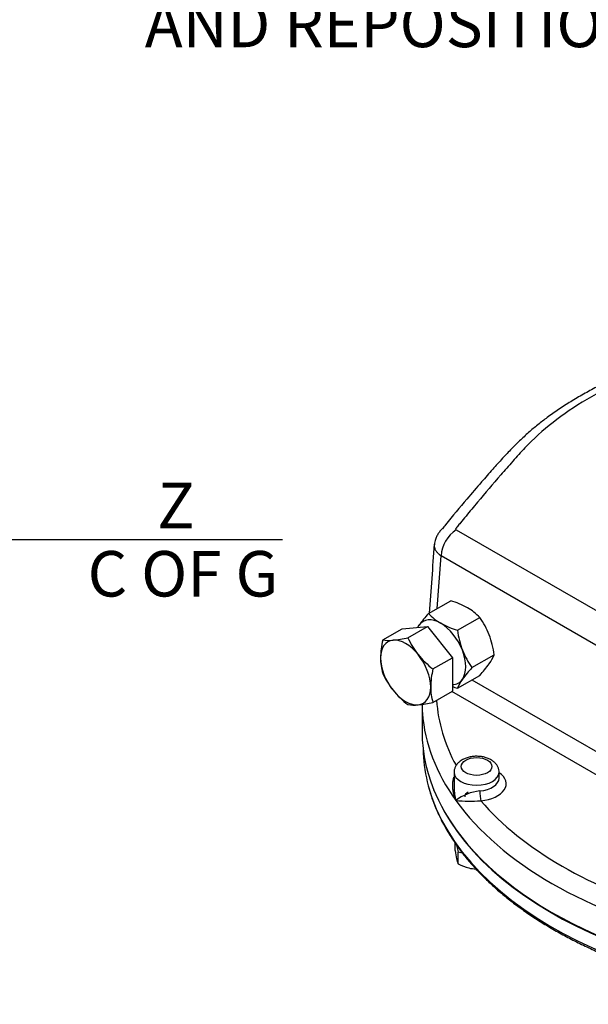
# Model space of a CAD drawing. Units: millimetres. Extents: x 0 to 530, y -59 to 292.
# Drawn here: x 229 to 263, y 58 to 117 of the extents above; entities that cross this region are included whole.
import ezdxf
from ezdxf import colors
from ezdxf.entities.mleader import LeaderData, LeaderLine
from ezdxf.enums import TextEntityAlignment as Align
from ezdxf.math import Vec2, Vec3

# ---------------------------------------------------------------- set-up
doc = ezdxf.new("R2010")
doc.units = ezdxf.units.MM
for name, color, linetype in [('Default', 7, 'Continuous'), ('HSM10X25ZP-P', 7, 'Continuous'), ('HSM20X100ZP', 7, 'Continuous'), ('IW-00613-3-2', 7, 'Continuous'), ('IW6D248', 7, 'Continuous'), ('NM20ZP', 7, 'Continuous')]:
    doc.layers.add(name, color=color, linetype=linetype)
doc.styles.add('SEACAD_Arial', font='arial.ttf')
doc.dimstyles.new('RG_-_ISO', dxfattribs={"dimtxt": 2.75, "dimasz": 2.75, "dimexe": 1.375, "dimexo": 1.375, "dimgap": 1.375, "dimtad": 1, "dimdec": 0, "dimlfac": 4, "dimdsep": 46, "dimtxsty": 'SEACAD_Arial', "dimblk1": '_SE_FILLED', "dimblk2": '_SE_FILLED', "dimsah": 1, "dimcen": 1.375, "dimadec": 0, "dimazin": 0, "dimtfac": 1, "dimtdec": 0, "dimtofl": 0, "dimtmove": 0, "dimatfit": 3, "dimfxl": 1, "dimtolj": 1, "dimarcsym": 0})

# ---------------------------------------------------------------- blocks, each defined once
blk = doc.blocks.new('DMBLK1691')
at = {"layer": 'Default', "linetype": 'Continuous'}
for points in [[(215.167, 85.542), (215.167, 86.458), (212.417, 86)], [(224.447, 85.542), (227.197, 86), (224.447, 86.458)]]:
    blk.add_hatch(color=7, dxfattribs=at).paths.add_polyline_path(points)
at = {"layer": 'Default', "color": 7, "linetype": 'Continuous'}
for p, q in [((212.417, 145.19), (212.417, 84.625)), ((227.197, 103.807), (227.197, 84.625)), ((212.417, 86), (244.874, 86))]:
    blk.add_line(p, q, dxfattribs=at)
at = {"layer": 'Default', "color": 7, "linetype": 'Continuous', "style": 'SEACAD_Arial'}
for s, p in [('     Z', (233.099, 89.438)), ('C OF G', (233.099, 85.313))]:
    blk.add_text(s, height=2.75, dxfattribs=at).set_placement(p, align=Align.TOP_LEFT)
blk = doc.blocks.new('_SE_FILLED')
at = {"color": 0}
blk.add_line((0, 0), (-1, 0), dxfattribs=at)
blk.add_solid([(0, 0), (-1, -0.1665), (-1, 0.1665), (0, 0)], dxfattribs=at)
blk = doc.blocks.new('SE10')
at = {"layer": 'HSM10X25ZP-P', "color": 7, "linetype": 'Continuous'}
for p, q in [((255.287, 67.216), (255.287, 67.671)), ((255.379, 67.54), (255.47, 67.141)), ((255.47, 67.141), (255.719, 67.082)), ((255.47, 66.413), (255.47, 67.141))]:
    blk.add_line(p, q, dxfattribs=at)
for centre, radius, start, end in [((263.246, 68.449), 8.054, 188.8084, 192.35415), ((257.621, 67.212), 2.294, 192.23713, 200.38129), ((256.85, 69.099), 3.019, 242.82049, 255.98045), ((256.701, 68.662), 2.56, 256.84531, 266.45976)]:
    blk.add_arc(centre, radius, start, end, dxfattribs=at)
blk.add_ellipse((256.583, 70.463), major_axis=(-0.714, 0), ratio=0.57735, start_param=5.497787, end_param=6.283185, dxfattribs=at)
at = {"layer": 'HSM20X100ZP', "color": 7, "linetype": 'Continuous'}
for p, q in [((250.917, 79.939), (252.095, 80.619)), ((252.095, 80.619), (253.61, 80.755)), ((252.432, 80.075), (253.61, 80.755)), ((253.61, 80.755), (255.125, 78.87)), ((253.947, 78.19), (255.125, 78.87)), ((255.125, 78.87), (255.125, 76.85)), ((253.947, 76.169), (255.125, 76.85))]:
    blk.add_line(p, q, dxfattribs=at)
for centre, radius, start, end in [((255.787, 78.781), 5.006, 166.62329, 179.19939), ((251.27, 82.446), 2.531, 261.97439, 276.09809), ((250.772, 87.435), 7.545, 275.8362, 282.71092), ((256.866, 82.078), 4.865, 204.31468, 218.42723), ((254.044, 78.849), 3.263, 179.96317, 196.56076), ((257.218, 82.462), 5.38, 219.30055, 232.56423), ((255.31, 79.898), 4.818, 204.2449, 218.49701), ((258.818, 77.032), 5.006, 166.62329, 179.19939), ((255.762, 80.368), 5.465, 219.40355, 232.46123), ((257.074, 77.099), 3.263, 179.96317, 196.56076), ((252.243, 83.799), 7.817, 275.95608, 282.59104), ((252.786, 78.6), 2.59, 262.1357, 275.93679)]:
    blk.add_arc(centre, radius, start, end, dxfattribs=at)
for major_axis, start_param, end_param in [((1.071, -1.856), 2.879793, 3.926991), ((-1.071, 1.856), 4.974188, 6.021386), ((-1.071, 1.856), 0.785398, 1.832596), ((-1.071, 1.856), 3.926991, 4.974188), ((1.071, -1.856), 4.974188, 6.021386), ((-1.071, 1.856), 2.879793, 3.926991)]:
    blk.add_ellipse((252.297, 77.976), major_axis=major_axis, ratio=0.57735, start_param=start_param, end_param=end_param, dxfattribs=at)
at = {"layer": 'IW-00613-3-2', "color": 7, "linetype": 'Continuous'}
blk.add_line((253.352, 73.37), (253.363, 73.097), dxfattribs=at)
for centre, major_axis, start_param, end_param in [((280.076, 73.477), (26.72, 0), 3.166288, 3.294463), ((280.076, 73.477), (26.72, 0), 3.294463, 6.129985), ((280.076, 74.36), (-26.758, 0), 0.224826, 2.929532)]:
    blk.add_ellipse(centre, major_axis=major_axis, ratio=0.57735, start_param=start_param, end_param=end_param, dxfattribs=at)
blk.add_open_spline([(253.678, 71.088), (253.715, 70.949), (253.798, 70.632), (253.997, 70.072), (254.259, 69.449), (254.568, 68.828), (254.921, 68.216), (255.317, 67.613), (255.756, 67.02), (256.237, 66.438), (256.759, 65.869), (257.322, 65.312), (257.923, 64.77), (258.563, 64.243), (259.239, 63.732), (259.952, 63.238), (260.699, 62.762), (261.479, 62.304), (262.291, 61.866), (263.133, 61.448), (264.005, 61.05), (264.903, 60.674), (265.828, 60.32), (266.777, 59.989), (267.749, 59.681), (268.742, 59.396), (269.754, 59.136), (270.784, 58.9), (271.829, 58.69), (272.889, 58.504), (273.961, 58.344), (275.043, 58.211), (276.134, 58.103), (277.231, 58.021), (278.334, 57.966), (279.439, 57.938), (280.546, 57.936), (281.651, 57.96), (282.754, 58.011), (283.853, 58.089), (284.945, 58.193), (286.028, 58.323), (287.103, 58.479), (288.159, 58.659), (289.234, 58.871), (289.875, 59.018), (290.258, 59.107)], degree=3, knots=[0, 0, 0, 0, 0.013544, 0.036296, 0.059073, 0.081877, 0.104709, 0.127568, 0.150451, 0.173356, 0.196279, 0.219217, 0.242166, 0.265124, 0.288088, 0.311056, 0.334027, 0.356998, 0.379968, 0.402937, 0.425905, 0.44887, 0.471832, 0.494792, 0.51775, 0.540705, 0.563658, 0.586609, 0.609558, 0.632504, 0.65545, 0.678393, 0.701336, 0.724278, 0.747219, 0.77016, 0.7931, 0.816041, 0.838982, 0.861923, 0.884865, 0.907808, 0.930752, 0.953698, 0.976646, 1, 1, 1, 1], dxfattribs=at)
at = {"layer": 'IW6D248', "color": 7, "linetype": 'Continuous'}
for p, q in [((255.354, 86.592), (282.776, 70.76)), ((254.203, 81.837), (254.445, 85.017)), ((281.867, 69.186), (254.445, 85.017)), ((256.303, 77.53), (275.766, 66.292)), ((275.053, 65.305), (255.091, 76.83)), ((253.29, 76.055), (253.29, 74.419)), ((255.226, 71.95), (255.226, 71.003)), ((257.94, 71.6), (257.94, 71.95))]:
    blk.add_line(p, q, dxfattribs=at)
for centre, radius, start, end in [((256.431, 84.921), 1.988, 122.79349, 177.20651), ((-138.283, 112.051), 393.205, 355.55382, 356.16144), ((257.112, 67.868), 2.975, 96.48391, 126.80551), ((256.191, 78.05), 7.847, 263.69609, 274.72014)]:
    blk.add_arc(centre, radius, start, end, dxfattribs=at)
for centre, major_axis, ratio, start_param, end_param in [((280.076, 76.868), (25.929, 0), 0.57735, 3.179831, 3.446716), ((280.076, 76.168), (26.786, 0), 0.57735, 3.148719, 3.184441), ((280.076, 76.168), (26.786, 0), 0.57735, 3.184441, 3.534292), ((280.076, 74.419), (-26.786, 0), 0.57735, 0, 3.141593), ((256.583, 71.95), (-1.357, 0), 0.57735, 0.005723, 3.142049), ((256.583, 71.6), (-1.357, 0), 0.57735, 1.713251, 3.141593), ((256.583, 71.25), (-1.786, 0), 0.57735, 1.713251, 3.849076), ((256.836, 70.579), (0.035, -0.427), 0.115921, 4.092102, 5.662898), ((280.076, 76.168), (-26.786, 0), 0.57735, 0.392699, 1.178097), ((280.076, 76.868), (-25.929, 0), 0.57735, 0.459474, 1.111322)]:
    blk.add_ellipse(centre, major_axis=major_axis, ratio=ratio, start_param=start_param, end_param=end_param, dxfattribs=at)
blk.add_ellipse((256.583, 72.3), major_axis=(0.929, 0), ratio=0.57735, dxfattribs=at)
for points, knots in [([(270.452, 97.662), (270.373, 97.643), (269.996, 97.553), (269.262, 97.349), (268.323, 97.066), (267.395, 96.753), (266.489, 96.417), (265.606, 96.057), (264.752, 95.674), (263.926, 95.269), (263.128, 94.842), (262.358, 94.393), (261.621, 93.923), (260.954, 93.46), (260.339, 92.991), (259.782, 92.523), (259.233, 92.022), (258.687, 91.483), (258.123, 90.888), (257.52, 90.215), (256.81, 89.399), (255.849, 88.275), (255.087, 87.357), (254.573, 86.729), (254.511, 86.652), (254.506, 86.646), (254.505, 86.646), (254.505, 86.645), (254.505, 86.645)], [0, 0, 0, 0, 0.0088302, 0.0489157, 0.0889945, 0.1291521, 0.1694795, 0.2100868, 0.2503633, 0.2905945, 0.3310663, 0.3716697, 0.4122802, 0.4527477, 0.4872099, 0.523483, 0.5602852, 0.5996509, 0.6424148, 0.6900708, 0.7456002, 0.8210107, 0.9329295, 0.9500802, 0.950884, 0.9510818, 0.951131, 0.9511312, 0.9511312, 0.9511312, 0.9511312]), ([(271.022, 97.53), (270.041, 97.293), (269.095, 97.019), (267.285, 96.405), (266.419, 96.065), (265.178, 95.502), (264.774, 95.306), (263.986, 94.897), (263.603, 94.684), (262.501, 94.027), (261.823, 93.565), (260.578, 92.592), (260.011, 92.081), (259.248, 91.277), (259.008, 91.002), (258.523, 90.456), (258.283, 90.182), (257.567, 89.36), (257.098, 88.809), (256.405, 87.98), (256.176, 87.704), (255.833, 87.288), (255.663, 87.08), (255.464, 86.837), (255.379, 86.733), (255.337, 86.681), (255.32, 86.664), (255.318, 86.625), (255.331, 86.606), (255.354, 86.592)], [0, 0, 0, 0, 0.125, 0.125, 0.25, 0.25, 0.3125, 0.3125, 0.375, 0.375, 0.5, 0.5, 0.625, 0.625, 0.6875, 0.6875, 0.75, 0.75, 0.875, 0.875, 0.9375, 0.9375, 0.96875, 0.984375, 0.992188, 0.992188, 0.996094, 0.996094, 1, 1, 1, 1]), ([(254.542, 86.688), (254.542, 86.688), (254.541, 86.686), (254.534, 86.68), (254.518, 86.664), (254.474, 86.62), (254.384, 86.524), (254.267, 86.371), (254.156, 86.173), (254.086, 85.979), (254.047, 85.811), (254.043, 85.725), (254.041, 85.685)], [0.95442833, 0.95442833, 0.95442833, 0.95442833, 0.95492751, 0.9555531, 0.95653408, 0.95851163, 0.96371222, 0.97222193, 0.98078304, 0.98961517, 0.99589027, 1, 1, 1, 1]), ([(254.445, 85.017), (254.394, 85.052), (254.347, 85.088), (254.262, 85.163), (254.224, 85.203), (254.175, 85.265), (254.159, 85.286), (254.131, 85.329), (254.118, 85.35), (254.084, 85.415), (254.067, 85.459), (254.043, 85.548), (254.036, 85.593), (254.035, 85.661), (254.036, 85.686), (254.039, 85.71)], [0, 0, 0, 0, 0.125, 0.125, 0.25, 0.25, 0.3125, 0.3125, 0.375, 0.375, 0.5, 0.5, 0.625, 0.625, 0.693858, 0.693858, 0.693858, 0.693858]), ([(255.712, 72.7), (255.671, 72.675), (255.581, 72.619), (255.447, 72.501), (255.333, 72.35), (255.258, 72.186), (255.224, 72.043), (255.229, 71.967), (255.231, 71.943)], [0, 0, 0, 0, 0.134904, 0.347524, 0.54829, 0.740112, 0.927342, 1, 1, 1, 1]), ([(257.935, 71.951), (257.936, 71.974), (257.942, 72.051), (257.905, 72.195), (257.828, 72.358), (257.713, 72.506), (257.565, 72.635), (257.383, 72.745), (257.17, 72.831), (256.935, 72.889), (256.687, 72.917), (256.436, 72.914), (256.188, 72.881), (255.958, 72.818), (255.798, 72.748), (255.726, 72.708), (255.712, 72.7)], [0, 0, 0, 0, 0.024778, 0.096481, 0.167049, 0.239021, 0.314543, 0.39457, 0.478086, 0.562687, 0.647059, 0.731331, 0.816071, 0.901823, 0.983599, 1, 1, 1, 1]), ([(255.329, 70.25), (255.313, 70.291), (255.298, 70.332), (255.271, 70.414), (255.258, 70.455), (255.222, 70.578), (255.202, 70.661), (255.171, 70.827), (255.159, 70.911), (255.144, 71.077), (255.142, 71.16), (255.147, 71.323), (255.155, 71.404), (255.176, 71.523), (255.185, 71.563), (255.201, 71.622), (255.207, 71.643), (255.214, 71.664)], [0, 0, 0, 0, 0.0625, 0.0625, 0.125, 0.125, 0.25, 0.25, 0.375, 0.375, 0.5, 0.5, 0.625, 0.625, 0.6875, 0.6875, 0.7213073, 0.7213073, 0.7213073, 0.7213073]), ([(255.226, 71.003), (255.226, 70.936), (255.228, 70.869), (255.241, 70.71), (255.252, 70.618), (255.276, 70.479), (255.285, 70.433), (255.306, 70.341), (255.317, 70.296), (255.329, 70.25)], [0.6591089, 0.6591089, 0.6591089, 0.6591089, 0.75, 0.75, 0.875, 0.875, 0.9375, 0.9375, 1, 1, 1, 1])]:
    blk.add_open_spline(points, degree=3, knots=knots, dxfattribs=at)
at = {"layer": 'NM20ZP', "color": 7, "linetype": 'Continuous'}
for p, q in [((253.678, 81.534), (255.024, 82.311)), ((255.428, 80.524), (256.774, 81.301)), ((256.303, 78.269), (257.648, 79.046)), ((255.428, 77.025), (256.774, 77.801))]:
    blk.add_line(p, q, dxfattribs=at)
for centre, radius, start, end in [((253.592, 77.514), 5.006, 60.80059, 73.37673), ((259.434, 76.243), 7.817, 137.40896, 144.04392), ((256.038, 83.766), 3.248, 223.40267, 240.07339), ((254.412, 79.067), 3.251, 43.40856, 60.06751), ((256.905, 85.428), 5.121, 240.94244, 253.23488), ((252.822, 78.463), 4.865, 21.57277, 35.68532), ((255.203, 79.313), 2.59, 144.06321, 147.67108), ((260.763, 81.22), 5.38, 187.43577, 200.69945), ((252.313, 78.35), 5.38, 7.43577, 20.69945), ((260.255, 81.107), 4.865, 201.57277, 215.68532), ((251.23, 82.919), 7.545, 317.28908, 324.1638), ((255.301, 79.993), 2.531, 323.90191, 338.02561), ((261.847, 73.151), 7.545, 137.28908, 144.1638), ((257.775, 76.077), 2.531, 143.90191, 158.02561), ((256.905, 81.928), 5.121, 249.63068, 253.23488)]:
    blk.add_arc(centre, radius, start, end, dxfattribs=at)
for major_axis, start_param, end_param in [((1.071, -1.856), 2.356194, 3.403392), ((1.071, -1.856), 1.308997, 2.356194), ((-1.071, 1.856), 0.261799, 0.373681), ((1.071, -1.856), 0.261799, 1.308997), ((-1.071, 1.856), 2.841713, 3.403392)]:
    blk.add_ellipse((254.418, 79.201), major_axis=major_axis, ratio=0.57735, start_param=start_param, end_param=end_param, dxfattribs=at)

msp = doc.modelspace()

# ---------------------------------------------------------------- block references
at = {"layer": 'Default'}
msp.add_blockref('SE10', (0, 0), dxfattribs=at)

# ---------------------------------------------------------------- dimensions: what is measured, and where the dimension line sits
at = {"layer": 'Default', "color": 7, "linetype": 'Continuous'}
dim = msp.add_linear_dim(base=(227.197, 86), p1=(212.417, 146.565), p2=(227.197, 105.182), text='\\A1;     Z {}\\PC OF G', dimstyle='RG_-_ISO', override={"dimtdec": 2}, dxfattribs=at)
dim.commit()
dim.dimension.update_dxf_attribs({"geometry": 'DMBLK1691', "text_midpoint": (232.136, 86), "dimtype": 160})

# ---------------------------------------------------------------- leaders
ml = msp.add_multileader_mtext('Standard', dxfattribs=at)
ml.set_content('{\\pxsm0.9;\\fArial Narrow|b0||i0||c0|p34;\\W1.;MOUNTING HOLES CAN BE\\PPOSITIONED ON CENTRES BY\\PREMOVING 8 BOLTS INDICATED\\PAND REPOSITIONING\\P}', color=256)
ml.set_leader_properties()
ml.build(insert=Vec2(0, 0))
ml.multileader.update_dxf_attribs({"dogleg_length": 4.125, "arrow_head_size": 1.169})
ctx = ml.context
ctx.base_point, ctx.char_height, ctx.arrow_head_size, ctx.landing_gap_size = Vec3(234.553, 131.469), 2.75, 1.169, 0.962
notes = []
notes.append((ctx, [(0, (1, 1, 0), (290.064, 130.844), (-1, 0), 4.125, [(0, [(293.189, 128.039)], 0, [])])]))
ctx.mtext.insert = Vec3(236.553, 132.242)
for ctx, leaders in notes:
    for number, flags, end, landing, length, lines in leaders:
        leader = LeaderData()
        leader.index, (leader.has_last_leader_line, leader.has_dogleg_vector, leader.attachment_direction) = number, flags
        leader.last_leader_point, leader.dogleg_vector, leader.dogleg_length = Vec3(end), Vec3(landing), length
        for number, points, colour, breaks in lines:
            line = LeaderLine()
            line.index, line.vertices, line.color, line.breaks = number, Vec3.list(points), colors.encode_raw_color(colour), breaks
            leader.lines.append(line)
        ctx.leaders.append(leader)

doc.saveas('drawing.dxf')
